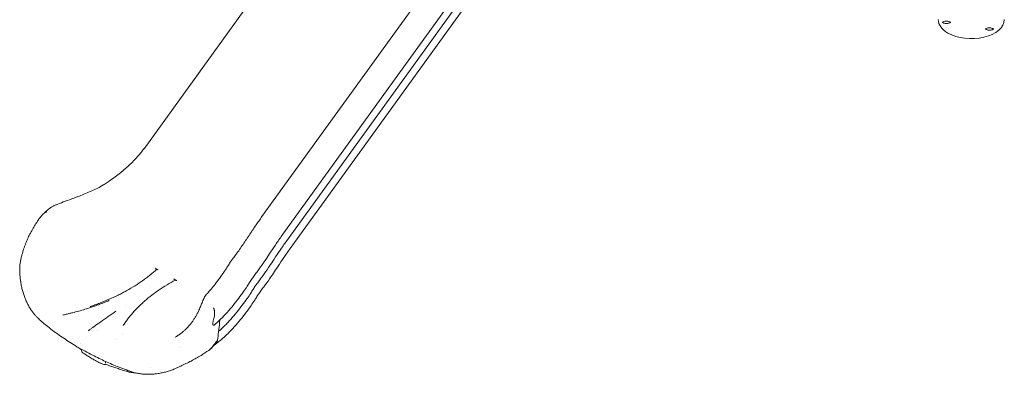
# Model space of a CAD drawing. Units: millimetres. Extents: x 49308 to 81684, y 35273 to 51593.
# Drawn here: x 49308 to 52293, y 44293 to 45369 of the extents above; entities that cross this region are included whole.
import ezdxf

# ---------------------------------------------------------------- set-up
doc = ezdxf.new("R2010")
doc.units = ezdxf.units.MM

# ---------------------------------------------------------------- blocks, each defined once
blk = doc.blocks.new('A$C58F2029E')
at = {"color": 0, "linetype": 'Continuous', "lineweight": 0, "extrusion": (-5.55112e-17, 0.816497, 0.57735)}
for p, q in [((-7438.3, 21227.1), (-9129.2, 18883.7)), ((-7081.2, 21021), (-8772.1, 18677.6)), ((-7017.9, 20967.3), (-8708.8, 18623.8)), ((-7007.1, 20946.1), (-8698, 18602.7)), ((-6995.4, 20924.4), (-8686.3, 18580.9)), ((-9095.6, 18521.3), (-9086.6, 18516.1)), ((-9039, 18488.6), (-9030.1, 18483.5)), ((-9186.1, 18408.6), (-9186.1, 18408.6)), ((-9271.4, 18331.1), (-9271.4, 18331.1)), ((-8910.4, 18295.7), (-8907.3, 18300.7)), ((-8910.4, 18295.7), (-8907.5, 18294)), ((-8907.3, 18300.7), (-8907, 18301.2)), ((-9018.6, 18280.3), (-9018.6, 18280.3)), ((-8916.6, 18287.6), (-8928.1, 18275.7)), ((-9110.2, 18218.6), (-9110.2, 18218.6))]:
    blk.add_line(p, q, dxfattribs=at)
at = {"color": 0, "linetype": 'Continuous', "lineweight": 0, "extrusion": (-7.89729e-17, 1.66533e-16, -1)}
blk.add_arc((9309, 18272.4), 10, 305.0333, 351.4807, dxfattribs=at)
at = {"color": 0, "linetype": 'Continuous', "lineweight": 0, "extrusion": (8.75605e-17, 2.22045e-16, -1)}
blk.add_arc((9250.3, 18238.5), 10, 255.4154, 295.4293, dxfattribs=at)
at = {"color": 0, "linetype": 'Continuous', "lineweight": 0, "extrusion": (0, 0, -1)}
blk.add_ellipse((-6621.7, 19275.2), major_axis=(-100, 0), ratio=0.57735, start_param=-0.785398, end_param=0, dxfattribs=at)
at = {"color": 0, "linetype": 'Continuous', "lineweight": 0}
for centre, major_axis, ratio, start_param, end_param in [((-6697, 19263.6), (-12.5, 0), 0.57735, -2.356194, -0.441712), ((-6697, 19263.6), (-12.5, 0), 0.57735, -2.699881, -2.356194), ((-6566.5, 19243.4), (-12.5, 0), 0.57735, -2.356194, -0.441712), ((-6566.5, 19243.4), (-12.5, 0), 0.57735, -2.699881, -2.356194), ((-9212, 18302.7), (-5, 0), 0.57735, -1.05537, -1.05526), ((-10468.6, 19266.4), (-1104.7, 1913.4), 0.57735, -2.395618, -2.391872), ((-8958, 18345.6), (-37.2, 64.4), 0.57735, -2.604048, -2.491125), ((-9281.1, 18254.6), (-5, -8.66), 0.57735, -0.00117, 0.001166), ((-9239.3, 18237.1), (-5.49, -8.09), 0.524877, -0.675823, -0.645425)]:
    blk.add_ellipse(centre, major_axis=major_axis, ratio=ratio, start_param=start_param, end_param=end_param, dxfattribs=at)
at = {"color": 0, "linetype": 'Continuous', "lineweight": 0, "extrusion": (6.6206e-18, -5.55112e-17, -1)}
blk.add_ellipse((-6621.7, 19275.2), major_axis=(100, 0), ratio=0.57735, start_param=0, end_param=2.356194, dxfattribs=at)
at = {"color": 0, "linetype": 'Continuous', "lineweight": 0, "extrusion": (-1.73062e-16, 1.39116e-16, -1)}
blk.add_ellipse((-8748.7, 18658.8), major_axis=(-23.4, 18.8), ratio=0.211325, start_param=-0.018179, end_param=-0.011005, dxfattribs=at)
at = {"color": 0, "linetype": 'Continuous', "lineweight": 0}
for points, knots in [([(-6684.5, 19268.5), (-6684.5, 19268.3), (-6684.5, 19268.1), (-6684.9, 19267.5), (-6685.3, 19267), (-6686.5, 19266), (-6687.2, 19265.6), (-6688.9, 19264.8), (-6689.9, 19264.4), (-6692.2, 19263.8), (-6693.5, 19263.6), (-6696.2, 19263.3), (-6697.6, 19263.3), (-6700.3, 19263.5), (-6701.6, 19263.8), (-6704, 19264.4), (-6705.1, 19264.7), (-6706.8, 19265.6), (-6707.6, 19266), (-6708.6, 19266.9), (-6709, 19267.3), (-6709.4, 19268), (-6709.5, 19268.2), (-6709.5, 19268.4), (-6709.5, 19268.4), (-6709.5, 19268.5)], [0.785398, 0.785398, 0.785398, 0.785398, 1.099557, 1.099557, 1.412558, 1.412558, 1.668014, 1.668014, 1.931117, 1.931117, 2.205338, 2.205338, 2.486185, 2.486185, 2.76728, 2.76728, 3.041985, 3.041985, 3.305196, 3.305196, 3.560681, 3.560681, 3.850013, 3.850013, 3.926991, 3.926991, 3.926991, 3.926991]), ([(-6554, 19248.3), (-6554, 19248.1), (-6554, 19248), (-6554.4, 19247.3), (-6554.8, 19246.8), (-6556, 19245.8), (-6556.7, 19245.4), (-6558.4, 19244.6), (-6559.5, 19244.2), (-6561.7, 19243.6), (-6563, 19243.4), (-6565.7, 19243.2), (-6567.1, 19243.1), (-6569.8, 19243.4), (-6571.1, 19243.6), (-6573.5, 19244.2), (-6574.6, 19244.6), (-6576.3, 19245.4), (-6577.1, 19245.9), (-6578.1, 19246.7), (-6578.5, 19247.1), (-6578.9, 19247.8), (-6579, 19248), (-6579, 19248.2), (-6579, 19248.2), (-6579, 19248.3)], [0.785398, 0.785398, 0.785398, 0.785398, 1.099557, 1.099557, 1.412558, 1.412558, 1.668014, 1.668014, 1.931117, 1.931117, 2.205338, 2.205338, 2.486185, 2.486185, 2.76728, 2.76728, 3.041985, 3.041985, 3.305196, 3.305196, 3.560681, 3.560681, 3.850013, 3.850013, 3.926991, 3.926991, 3.926991, 3.926991]), ([(-9339, 18735), (-9336.1, 18736), (-9333.1, 18737.1), (-9323.9, 18740.6), (-9317.6, 18743.1), (-9305.1, 18748.3), (-9298.8, 18750.9), (-9286.4, 18756.4), (-9280.1, 18759.2), (-9268.5, 18764.8), (-9263.1, 18767.6), (-9254.4, 18772.6), (-9251, 18774.7), (-9243.4, 18779.6), (-9239.2, 18782.4), (-9230.2, 18788.7), (-9225.3, 18792.1), (-9215.3, 18799.5), (-9210.1, 18803.5), (-9199.8, 18811.6), (-9194.7, 18815.8), (-9184.6, 18824.4), (-9179.6, 18828.7), (-9170, 18837.5), (-9165.4, 18842), (-9156.7, 18850.8), (-9152.7, 18855.1), (-9145.3, 18863.5), (-9141.8, 18867.6), (-9135.4, 18875.7), (-9132.3, 18879.7), (-9129.2, 18883.8)], [0, 0, 0, 0, 10.000399, 10.000399, 31.173972, 31.173972, 52.398483, 52.398483, 73.502779, 73.502779, 92.331034, 92.331034, 104.919127, 104.919127, 120.535784, 120.535784, 139.072933, 139.072933, 159.020466, 159.020466, 179.400797, 179.400797, 199.550582, 199.550582, 219.114113, 219.114113, 237.055279, 237.055279, 253.301305, 253.301305, 268.640689, 268.640689, 268.640689, 268.640689]), ([(-9399, 18712.1), (-9396.2, 18713.2), (-9393.4, 18714.3), (-9383.3, 18718.4), (-9376, 18721.2), (-9359.8, 18727.3), (-9350.9, 18730.6), (-9341, 18734.2), (-9340, 18734.6), (-9339, 18735)], [0.275783, 0.275783, 0.275783, 0.275783, 10.000222, 10.000222, 34.871124, 34.871124, 64.871075, 64.871075, 68.203788, 68.203788, 68.203788, 68.203788]), ([(-9443.5, 18675.8), (-9442.1, 18677.8), (-9440.6, 18679.7), (-9439.1, 18681.4), (-9438.8, 18681.9), (-9438.4, 18682.3), (-9438, 18682.7), (-9437.6, 18683.1), (-9437.2, 18683.5), (-9436.8, 18684), (-9436.1, 18684.8), (-9435.3, 18685.5), (-9434.5, 18686.3), (-9433.7, 18687), (-9432.8, 18687.6), (-9432, 18688.3), (-9431.6, 18688.6), (-9431.2, 18688.9), (-9430.7, 18689.2), (-9430.3, 18689.5), (-9429.8, 18689.7), (-9429.4, 18690), (-9428.9, 18690.2), (-9428.5, 18690.4), (-9428, 18690.7), (-9427.5, 18690.9), (-9427.1, 18691.1), (-9426.6, 18691.2), (-9426.1, 18691.4), (-9425.6, 18691.6), (-9425.1, 18691.7), (-9424.9, 18691.8), (-9424.6, 18691.9), (-9424.4, 18691.9), (-9424.3, 18692), (-9424.1, 18692), (-9424, 18692), (-9423.9, 18692), (-9423.9, 18692.1), (-9423.8, 18692.1), (-9423.8, 18692.1), (-9423.8, 18692.1), (-9423.7, 18692.1), (-9423.7, 18692.1), (-9423.7, 18692.1), (-9423.6, 18692.1)], [0.00009755, 0.00009755, 0.00009755, 0.00009755, 0.00750013, 0.00750013, 0.00750013, 0.00935077, 0.00935077, 0.00935077, 0.01120142, 0.01120142, 0.01120142, 0.01490271, 0.01490271, 0.01490271, 0.018604, 0.018604, 0.018604, 0.02045464, 0.02045464, 0.02045464, 0.02230528, 0.02230528, 0.02230528, 0.02415593, 0.02415593, 0.02415593, 0.02600657, 0.02600657, 0.02600657, 0.02785722, 0.02785722, 0.02785722, 0.02878254, 0.02878254, 0.02878254, 0.0292452, 0.0292452, 0.0292452, 0.02947653, 0.02947653, 0.02947653, 0.0295922, 0.0295922, 0.0295922, 0.02970786, 0.02970786, 0.02970786, 0.02970786]), ([(-9435.2, 18685.6), (-9432.8, 18687.9), (-9430.3, 18690.1), (-9425.9, 18694), (-9423.9, 18695.7), (-9417.8, 18700.8), (-9413.5, 18704.2), (-9406.4, 18708.5), (-9403.9, 18709.9), (-9400.6, 18711.4), (-9399.9, 18711.7), (-9399.2, 18712)], [0, 0, 0, 0, 10.001342, 10.001342, 17.696109, 17.696109, 34.045372, 34.045372, 42.759079, 42.759079, 45.047146, 45.047146, 45.047146, 45.047146]), ([(-9501.9, 18552), (-9501.1, 18555.2), (-9500.2, 18558.4), (-9497.8, 18567.4), (-9496.1, 18573.1), (-9492.5, 18584.2), (-9490.6, 18589.5), (-9486.6, 18599.7), (-9484.6, 18604.6), (-9480.3, 18614.3), (-9478, 18619.1), (-9473.1, 18628.7), (-9470.6, 18633.6), (-9465.1, 18643.3), (-9462.2, 18648.1), (-9456.2, 18657.7), (-9453.1, 18662.5), (-9447.8, 18670.1), (-9445.7, 18673), (-9443.6, 18675.8)], [0, 0, 0, 0, 10.000736, 10.000736, 27.986565, 27.986565, 44.941387, 44.941387, 60.892611, 60.892611, 76.777543, 76.777543, 93.270025, 93.270025, 110.193502, 110.193502, 127.264665, 127.264665, 137.979755, 137.979755, 137.979755, 137.979755]), ([(-8905.5, 18483.7), (-8904, 18485.7), (-8902.5, 18487.6), (-8898, 18493.8), (-8894.9, 18498), (-8888.8, 18506.8), (-8885.7, 18511.3), (-8879.7, 18520.5), (-8876.7, 18525.3), (-8871.2, 18534.1), (-8868.6, 18538.2), (-8863.8, 18545), (-8861.7, 18547.8), (-8856.7, 18554.7), (-8853.6, 18558.9), (-8846.9, 18567.9), (-8843.4, 18572.9), (-8836.2, 18582.9), (-8832.7, 18588.1), (-8825.7, 18598.3), (-8822.2, 18603.4), (-8815.4, 18613.6), (-8812, 18618.8), (-8805.4, 18628.8), (-8802.2, 18633.8), (-8795.9, 18643.2), (-8792.8, 18647.8), (-8786.8, 18656.5), (-8783.8, 18660.8), (-8777.9, 18669.2), (-8775, 18673.3), (-8772.2, 18677.5)], [0, 0, 0, 0, 10.000401, 10.000401, 31.140058, 31.140058, 52.316822, 52.316822, 73.734365, 73.734365, 91.161776, 91.161776, 103.177915, 103.177915, 120.923918, 120.923918, 141.551923, 141.551923, 162.221434, 162.221434, 182.316752, 182.316752, 201.951563, 201.951563, 220.561288, 220.561288, 237.516171, 237.516171, 253.329226, 253.329226, 268.816188, 268.816188, 268.816188, 268.816188]), ([(-8708.8, 18623.8), (-8711.9, 18619.2), (-8715.2, 18614.7), (-8721.5, 18605.6), (-8724.6, 18601.2), (-8733.9, 18587.7), (-8739.7, 18578.7), (-8746.9, 18567.8), (-8752.7, 18559), (-8758.5, 18550.3), (-8768.7, 18535.3), (-8774.6, 18526.9), (-8783.2, 18514.8), (-8786.1, 18510.8), (-8789, 18506.9), (-8792, 18502.8), (-8794.9, 18498.9), (-8800.6, 18491.2), (-8803.3, 18487.4), (-8808.4, 18479.7), (-8810.7, 18475.9), (-8814.2, 18470.4), (-8818.9, 18462.9), (-8823.7, 18455.7), (-8832.3, 18443.3), (-8837.2, 18436.5), (-8842.2, 18430)], [0, 0, 0, 0, 0.0625, 0.0625, 0.125, 0.125, 0.25, 0.25, 0.28, 0.375, 0.375, 0.5, 0.5, 0.56, 0.5625, 0.5625, 0.625, 0.625, 0.6875, 0.6875, 0.75, 0.75, 0.78, 0.875, 0.875, 1, 1, 1, 1]), ([(-8698, 18602.7), (-8701.1, 18598.1), (-8704.4, 18593.5), (-8710.7, 18584.5), (-8713.9, 18580), (-8723.1, 18566.5), (-8729, 18557.6), (-8736.2, 18546.6), (-8742, 18537.8), (-8747.7, 18529.2), (-8757.9, 18514.1), (-8763.8, 18505.7), (-8772.4, 18493.7), (-8775.3, 18489.7), (-8778.2, 18485.7), (-8781.3, 18481.6), (-8784.1, 18477.7), (-8789.8, 18470), (-8792.5, 18466.2), (-8797.6, 18458.6), (-8799.9, 18454.8), (-8803.4, 18449.2), (-8808.1, 18441.7), (-8812.9, 18434.5), (-8821.5, 18422.2), (-8826.4, 18415.4), (-8831.4, 18408.8)], [0, 0, 0, 0, 0.0625, 0.0625, 0.125, 0.125, 0.25, 0.25, 0.28, 0.375, 0.375, 0.5, 0.5, 0.56, 0.5625, 0.5625, 0.625, 0.625, 0.6875, 0.6875, 0.75, 0.75, 0.78, 0.875, 0.875, 1, 1, 1, 1]), ([(-8686.3, 18580.9), (-8689.4, 18576.3), (-8692.6, 18571.8), (-8699, 18562.8), (-8702.1, 18558.3), (-8711.3, 18544.8), (-8717.2, 18535.9), (-8724.4, 18524.9), (-8730.2, 18516.1), (-8736, 18507.4), (-8746.2, 18492.4), (-8752, 18484), (-8760.7, 18472), (-8763.6, 18467.9), (-8766.5, 18464), (-8769.5, 18459.9), (-8772.4, 18456), (-8778, 18448.3), (-8780.8, 18444.5), (-8785.8, 18436.8), (-8788.2, 18433), (-8791.6, 18427.5), (-8796.4, 18420), (-8801.2, 18412.8), (-8809.7, 18400.4), (-8814.7, 18393.6), (-8819.7, 18387.1)], [0.6825975, 0.6825975, 0.6825975, 0.6825975, 0.6993845, 0.6993845, 0.7161715, 0.7161715, 0.7497455, 0.7497455, 0.7578033, 0.7833195, 0.7833195, 0.8168936, 0.8168936, 0.8330091, 0.8336806, 0.8336806, 0.8504676, 0.8504676, 0.8672546, 0.8672546, 0.8840416, 0.8840416, 0.8920994, 0.9176156, 0.9176156, 0.9511896, 0.9511896, 0.9511896, 0.9511896]), ([(-9506.1, 18512.2), (-9506.2, 18515.4), (-9506.2, 18518.6), (-9506, 18525.1), (-9505.7, 18528.3), (-9505.1, 18534.8), (-9504.6, 18538.1), (-9503.5, 18544.5), (-9502.9, 18547.7), (-9502, 18551.3), (-9501.9, 18551.6), (-9501.9, 18552)], [0, 0, 0, 0, 10.002201, 10.002201, 20.006175, 20.006175, 29.934627, 29.934627, 39.769738, 39.769738, 40.905479, 40.905479, 40.905479, 40.905479]), ([(-9453.3, 18371.7), (-9455.3, 18373.6), (-9457.1, 18375.5), (-9461.1, 18380), (-9463.2, 18382.5), (-9467.4, 18387.9), (-9469.4, 18390.7), (-9473.3, 18396.6), (-9475.2, 18399.7), (-9479, 18406.2), (-9480.8, 18409.6), (-9484.3, 18416.5), (-9485.9, 18420.1), (-9489.1, 18427.6), (-9490.6, 18431.4), (-9493.4, 18439.2), (-9494.7, 18443.2), (-9497.1, 18451.4), (-9498.3, 18455.5), (-9500.3, 18463.9), (-9501.2, 18468.2), (-9502.8, 18476.9), (-9503.5, 18481.3), (-9504.6, 18490.1), (-9505.1, 18494.6), (-9505.8, 18503.4), (-9506, 18507.8), (-9506.1, 18512.2)], [0, 0, 0, 0, 10.003897, 10.003897, 22.059369, 22.059369, 34.634042, 34.634042, 47.699073, 47.699073, 61.194998, 61.194998, 74.989006, 74.989006, 89.025403, 89.025403, 103.217647, 103.217647, 117.512522, 117.512522, 131.858703, 131.858703, 146.231065, 146.231065, 160.63775, 160.63775, 174.51482, 174.51482, 174.51482, 174.51482]), ([(-9091, 18517.6), (-9097.5, 18511.7), (-9104.2, 18505.9), (-9111.3, 18500.3), (-9114.8, 18497.4), (-9118.4, 18494.6), (-9122, 18491.9), (-9125.7, 18489.1), (-9129.4, 18486.4), (-9133.2, 18483.7), (-9140.8, 18478.3), (-9148.6, 18473), (-9156.6, 18467.9), (-9164.7, 18462.8), (-9172.9, 18457.9), (-9181.4, 18453.1), (-9185.7, 18450.7), (-9190, 18448.4), (-9194.4, 18446.1), (-9198.7, 18443.7), (-9203.2, 18441.5), (-9207.6, 18439.3), (-9216.5, 18434.8), (-9225.6, 18430.6), (-9234.9, 18426.5), (-9244.2, 18422.4), (-9253.7, 18418.5), (-9263.3, 18414.8), (-9268.2, 18413), (-9273, 18411.1), (-9278, 18409.4), (-9280.4, 18408.5), (-9282.9, 18407.6), (-9285.4, 18406.8), (-9286.6, 18406.4), (-9287.8, 18405.9), (-9289.1, 18405.5), (-9289.7, 18405.3), (-9290.3, 18405.1), (-9290.9, 18404.9), (-9291.3, 18404.8), (-9291.6, 18404.7), (-9291.9, 18404.6), (-9292.2, 18404.5), (-9292.5, 18404.4), (-9292.8, 18404.3)], [0.0312772, 0.0312772, 0.0312772, 0.0312772, 0.0639764, 0.0639764, 0.0639764, 0.080326, 0.080326, 0.080326, 0.0966756, 0.0966756, 0.0966756, 0.1293748, 0.1293748, 0.1293748, 0.162074, 0.162074, 0.162074, 0.1784236, 0.1784236, 0.1784236, 0.1947731, 0.1947731, 0.1947731, 0.2274723, 0.2274723, 0.2274723, 0.2601715, 0.2601715, 0.2601715, 0.2765211, 0.2765211, 0.2765211, 0.2846959, 0.2846959, 0.2846959, 0.2887833, 0.2887833, 0.2887833, 0.290827, 0.290827, 0.290827, 0.2918488, 0.2918488, 0.2918488, 0.2928707, 0.2928707, 0.2928707, 0.2928707]), ([(-9093.9, 18520), (-9094.2, 18520.3), (-9094.5, 18520.5), (-9095, 18520.9), (-9095.3, 18521.1), (-9095.6, 18521.3)], [0, 0, 0, 0, 0.001163847, 0.001163847, 0.002327694, 0.002327694, 0.002327694, 0.002327694]), ([(-9091, 18517.6), (-9091.6, 18518), (-9092.3, 18518.5), (-9092.9, 18519), (-9093.2, 18519.3), (-9093.6, 18519.7), (-9093.9, 18520)], [0.005043132, 0.005043132, 0.005043132, 0.005043132, 0.007661508, 0.007661508, 0.007661508, 0.009175317, 0.009175317, 0.009175317, 0.009175317]), ([(-9088.2, 18516.7), (-9088.8, 18516.8), (-9089.4, 18516.9), (-9089.9, 18517.2), (-9090.3, 18517.3), (-9090.7, 18517.5), (-9091, 18517.6)], [0.001081622, 0.001081622, 0.001081622, 0.001081622, 0.003662806, 0.003662806, 0.003662806, 0.005180745, 0.005180745, 0.005180745, 0.005180745]), ([(-9086.6, 18516.1), (-9087.1, 18516.4), (-9087.5, 18516.5), (-9087.9, 18516.6), (-9088, 18516.7), (-9088.1, 18516.7), (-9088.2, 18516.7)], [0, 0, 0, 0, 0.001793645, 0.001793645, 0.001793645, 0.002368417, 0.002368417, 0.002368417, 0.002368417]), ([(-9034.5, 18485), (-9043.1, 18480.3), (-9051.6, 18475.5), (-9059.7, 18470.5), (-9067.9, 18465.6), (-9075.8, 18460.5), (-9083.5, 18455.2), (-9091.2, 18450), (-9098.6, 18444.6), (-9105.8, 18439), (-9113, 18433.5), (-9119.9, 18427.8), (-9126.6, 18422), (-9130, 18419.1), (-9133.3, 18416.1), (-9136.5, 18413.1), (-9138.1, 18411.6), (-9139.7, 18410.1), (-9141.2, 18408.6), (-9142.8, 18407.1), (-9144.4, 18405.6), (-9145.9, 18404.1), (-9152.1, 18398), (-9157.9, 18391.8), (-9163.4, 18385.5), (-9169, 18379.2), (-9174.2, 18372.8), (-9179.1, 18366.3), (-9181.6, 18363.1), (-9184, 18359.8), (-9186.3, 18356.5), (-9187.4, 18354.9), (-9188.6, 18353.2), (-9189.7, 18351.6), (-9190.2, 18350.7), (-9190.8, 18349.9), (-9191.3, 18349.1), (-9191.6, 18348.7), (-9191.9, 18348.3), (-9192.1, 18347.8), (-9192.3, 18347.6), (-9192.4, 18347.4), (-9192.5, 18347.2), (-9192.6, 18347.1), (-9192.7, 18347), (-9192.7, 18346.9), (-9192.8, 18346.8), (-9192.8, 18346.8), (-9192.8, 18346.7), (-9192.9, 18346.7), (-9192.9, 18346.7), (-9192.9, 18346.7), (-9192.9, 18346.7), (-9192.9, 18346.6), (-9192.9, 18346.6), (-9192.9, 18346.6), (-9192.9, 18346.6), (-9192.9, 18346.6), (-9192.9, 18346.6), (-9192.9, 18346.6), (-9192.9, 18346.6)], [0.0312531, 0.0312531, 0.0312531, 0.0312531, 0.0640945, 0.0640945, 0.0640945, 0.0969359, 0.0969359, 0.0969359, 0.1297773, 0.1297773, 0.1297773, 0.1626187, 0.1626187, 0.1626187, 0.1790394, 0.1790394, 0.1790394, 0.1872497, 0.1872497, 0.1872497, 0.19546, 0.19546, 0.19546, 0.2283014, 0.2283014, 0.2283014, 0.2611428, 0.2611428, 0.2611428, 0.2775635, 0.2775635, 0.2775635, 0.2857738, 0.2857738, 0.2857738, 0.289879, 0.289879, 0.289879, 0.2919316, 0.2919316, 0.2919316, 0.2929579, 0.2929579, 0.2929579, 0.293471, 0.293471, 0.293471, 0.2937276, 0.2937276, 0.2937276, 0.2938559, 0.2938559, 0.2938559, 0.29392, 0.29392, 0.29392, 0.2939521, 0.2939521, 0.2939521, 0.2939842, 0.2939842, 0.2939842, 0.2939842]), ([(-9037.3, 18487.3), (-9037.6, 18487.6), (-9037.9, 18487.8), (-9038.4, 18488.3), (-9038.7, 18488.5), (-9039, 18488.6)], [0.000000005, 0.000000005, 0.000000005, 0.000000005, 0.00118422, 0.00118422, 0.002368441, 0.002368441, 0.002368441, 0.002368441]), ([(-9034.5, 18485), (-9035.1, 18485.4), (-9035.7, 18485.8), (-9036.3, 18486.4), (-9036.6, 18486.7), (-9037, 18487), (-9037.3, 18487.3)], [0.005064438, 0.005064438, 0.005064438, 0.005064438, 0.007658842, 0.007658842, 0.007658842, 0.009162569, 0.009162569, 0.009162569, 0.009162569]), ([(-9031.7, 18484.1), (-9032.2, 18484.1), (-9032.8, 18484.3), (-9033.4, 18484.5), (-9033.7, 18484.6), (-9034.1, 18484.8), (-9034.5, 18485)], [0.001065943, 0.001065943, 0.001065943, 0.001065943, 0.003664845, 0.003664845, 0.003664845, 0.005199453, 0.005199453, 0.005199453, 0.005199453]), ([(-9030.1, 18483.5), (-9030.4, 18483.6), (-9030.6, 18483.8), (-9031.2, 18484), (-9031.4, 18484), (-9031.7, 18484.1)], [0, 0, 0, 0, 0.001163842, 0.001163842, 0.002327684, 0.002327684, 0.002327684, 0.002327684]), ([(-8942, 18439), (-8940.3, 18440.9), (-8938.7, 18442.8), (-8933.3, 18448.9), (-8929.7, 18453.3), (-8922, 18462.6), (-8917.9, 18467.7), (-8911.1, 18476.4), (-8908.3, 18480.1), (-8905.5, 18483.7)], [0, 0, 0, 0, 10.000315, 10.000315, 32.854322, 32.854322, 59.241884, 59.241884, 78.118915, 78.118915, 78.118915, 78.118915]), ([(-9355.8, 18383.5), (-9352.6, 18384.2), (-9349.4, 18385), (-9339.9, 18387.3), (-9333.6, 18389), (-9321, 18392.5), (-9314.7, 18394.3), (-9302.3, 18398), (-9296.2, 18400), (-9284, 18404), (-9278, 18406.2), (-9266.1, 18410.5), (-9260.2, 18412.8), (-9248.5, 18417.4), (-9242.7, 18419.8), (-9236.4, 18422.5), (-9235.7, 18422.8), (-9235.1, 18423.1)], [0, 0, 0, 0, 10.000489, 10.000489, 30.11736, 30.11736, 50.22937, 50.22937, 70.343274, 70.343274, 90.442082, 90.442082, 110.54988, 110.54988, 130.64035, 130.64035, 132.939645, 132.939645, 132.939645, 132.939645]), ([(-9035.2, 18311.2), (-9032.6, 18312.7), (-9030.1, 18314.2), (-9024.7, 18317.8), (-9021.9, 18319.8), (-9016.3, 18323.9), (-9013.7, 18326.1), (-9008.5, 18330.5), (-9006.1, 18332.7), (-9001.3, 18337.3), (-8998.9, 18339.8), (-8994.2, 18344.8), (-8991.9, 18347.4), (-8987.4, 18352.7), (-8985.2, 18355.5), (-8981.3, 18360.8), (-8979.6, 18363.3), (-8976.2, 18368.6), (-8974.4, 18371.4), (-8971.1, 18377.2), (-8969.5, 18380.1), (-8966.3, 18386.2), (-8964.8, 18389.3), (-8963.3, 18392.8), (-8963.2, 18393), (-8962.9, 18393.6), (-8962.8, 18393.9), (-8962.6, 18394.3), (-8962.5, 18394.5), (-8962.3, 18395), (-8962.2, 18395.2), (-8961.8, 18396.2), (-8961.5, 18396.9), (-8960.3, 18399.8), (-8959.4, 18401.9), (-8956.8, 18408.1), (-8955.1, 18412.1), (-8951.6, 18420.4), (-8949.7, 18424.8), (-8947.7, 18429.7), (-8947.4, 18430.4), (-8947, 18431.2), (-8946.9, 18431.5), (-8946.8, 18431.8), (-8946.8, 18431.8), (-8946.7, 18431.9), (-8946.7, 18431.9), (-8946.7, 18431.9), (-8946.7, 18431.9), (-8946.7, 18431.9), (-8946.7, 18431.9), (-8946.7, 18431.9), (-8946.7, 18431.9), (-8946.7, 18431.9), (-8946.7, 18431.9), (-8946.7, 18432), (-8946.7, 18432), (-8946.7, 18432), (-8946.7, 18432), (-8946.7, 18432), (-8946.7, 18432.1), (-8946.7, 18432.1), (-8946.7, 18432.1), (-8946.6, 18432.1), (-8946.6, 18432.1), (-8946.6, 18432.1), (-8946.6, 18432.2), (-8946.5, 18432.4), (-8946.4, 18432.5), (-8946.1, 18433.1), (-8945.9, 18433.6), (-8944.9, 18435.3), (-8944.1, 18436.6), (-8942.8, 18438.2), (-8942.4, 18438.6), (-8942, 18439)], [0, 0, 0, 0, 10.004452, 10.004452, 21.491689, 21.491689, 32.584266, 32.584266, 43.033272, 43.033272, 53.542682, 53.542682, 64.152172, 64.152172, 74.960781, 74.960781, 84.032613, 84.032613, 93.940595, 93.940595, 104.062799, 104.062799, 114.461441, 114.461441, 115.364973, 115.364973, 116.277197, 116.277197, 116.961234, 116.961234, 117.740421, 117.740421, 120.078029, 120.078029, 127.091711, 127.091711, 140.158506, 140.158506, 154.572445, 154.572445, 156.599402, 156.599402, 157.432706, 157.432706, 157.58895, 157.58895, 157.65145, 157.65145, 157.667075, 157.667075, 157.670981, 157.670981, 157.672935, 157.672935, 157.673423, 157.673423, 157.799137, 157.799137, 157.862226, 157.862226, 157.89358, 157.89358, 157.901394, 157.901394, 157.932727, 157.932727, 158.059835, 158.059835, 158.560164, 158.560164, 160.060666, 160.060666, 164.574275, 164.574275, 166.274436, 166.274436, 166.274436, 166.274436]), ([(-8942, 18439), (-8942, 18439), (-8942, 18439), (-8942, 18439), (-8942, 18439), (-8942, 18439), (-8942, 18439)], [0.27327072315, 0.27327072315, 0.27327072315, 0.27327072315, 0.27332243105, 0.27332243105, 0.27332243105, 0.27336171035, 0.27336171035, 0.27336171035, 0.27336171035]), ([(-8842.2, 18430), (-8847.8, 18422.7), (-8853.5, 18415.5), (-8865.1, 18401), (-8871, 18393.9), (-8883.6, 18379.9), (-8890.2, 18373), (-8897.3, 18366.2), (-8898.1, 18365.3), (-8898.9, 18364.6), (-8899.7, 18363.8)], [0, 0, 0, 0, 0.0625, 0.0625, 0.125, 0.125, 0.1866667, 0.1875, 0.1875, 0.1943906, 0.1943906, 0.1943906, 0.1943906]), ([(-9288.2, 18338.5), (-9285.9, 18340.1), (-9283.6, 18341.8), (-9274.4, 18348.3), (-9267.6, 18353.1), (-9245.3, 18369), (-9230, 18379.9), (-9214.6, 18390.8)], [0, 0, 0, 0, 10, 10, 40, 40, 107.219826, 107.219826, 107.219826, 107.219826]), ([(-8917, 18371.9), (-8916.4, 18374.3), (-8915.9, 18376.7), (-8915.6, 18379.2), (-8915.6, 18379.8), (-8915.5, 18380.4), (-8915.5, 18381), (-8915.4, 18381.6), (-8915.4, 18382.3), (-8915.4, 18382.9), (-8915.3, 18384.1), (-8915.3, 18385.3), (-8915.4, 18386.6), (-8915.5, 18387.8), (-8915.6, 18389), (-8915.7, 18390.2), (-8915.8, 18390.8), (-8915.9, 18391.4), (-8916, 18392), (-8916.1, 18392.6), (-8916.2, 18393.2), (-8916.4, 18393.8), (-8916.5, 18394.3), (-8916.7, 18394.9), (-8916.8, 18395.5), (-8917, 18396.1), (-8917.2, 18396.7), (-8917.3, 18397.2), (-8917.5, 18397.8), (-8917.7, 18398.4), (-8917.9, 18398.9), (-8918, 18399.2), (-8918.1, 18399.4), (-8918.2, 18399.7), (-8918.3, 18399.9), (-8918.4, 18400), (-8918.4, 18400.1), (-8918.4, 18400.2), (-8918.5, 18400.3), (-8918.5, 18400.3), (-8918.5, 18400.4), (-8918.5, 18400.4), (-8918.5, 18400.4), (-8918.5, 18400.5), (-8918.5, 18400.5), (-8918.6, 18400.5)], [0.00009755, 0.00009755, 0.00009755, 0.00009755, 0.00750013, 0.00750013, 0.00750013, 0.00935077, 0.00935077, 0.00935077, 0.01120142, 0.01120142, 0.01120142, 0.01490271, 0.01490271, 0.01490271, 0.018604, 0.018604, 0.018604, 0.02045464, 0.02045464, 0.02045464, 0.02230528, 0.02230528, 0.02230528, 0.02415593, 0.02415593, 0.02415593, 0.02600657, 0.02600657, 0.02600657, 0.02785722, 0.02785722, 0.02785722, 0.02878254, 0.02878254, 0.02878254, 0.0292452, 0.0292452, 0.0292452, 0.02947653, 0.02947653, 0.02947653, 0.0295922, 0.0295922, 0.0295922, 0.02970786, 0.02970786, 0.02970786, 0.02970786]), ([(-8907.5, 18294), (-8896, 18303.5), (-8885.1, 18313.2), (-8874.7, 18323.3), (-8871, 18326.9), (-8864.1, 18333.8), (-8857.7, 18340.7), (-8848.5, 18351), (-8842.5, 18358.2), (-8830.9, 18372.6), (-8825.3, 18379.8), (-8819.7, 18387.1)], [0.6028527, 0.6028527, 0.6028527, 0.6028527, 0.6575028, 0.6575028, 0.6580032, 0.6776135, 0.6950299, 0.6950299, 0.7325569, 0.7325569, 0.7700839, 0.7700839, 0.7700839, 0.7700839]), ([(-8831.4, 18408.8), (-8837, 18401.6), (-8842.7, 18394.3), (-8854.3, 18379.9), (-8860.3, 18372.7), (-8869.5, 18362.4), (-8875.9, 18355.5), (-8882.7, 18348.6), (-8886.5, 18345), (-8891.9, 18339.7), (-8897.5, 18334.6), (-8903.2, 18329.5)], [0, 0, 0, 0, 0.0374548, 0.0374548, 0.0749096, 0.0749096, 0.0922924, 0.111865, 0.1123644, 0.1123644, 0.1408782, 0.1408782, 0.1408782, 0.1408782]), ([(-9453.2, 18371.6), (-9453.2, 18371.6), (-9453.2, 18371.6), (-9453.2, 18371.6), (-9453.3, 18371.6), (-9453.3, 18371.7), (-9453.3, 18371.7)], [0.0221451055, 0.0221451055, 0.0221451055, 0.0221451055, 0.0221598688, 0.0221598688, 0.0221598688, 0.0223829602, 0.0223829602, 0.0223829602, 0.0223829602]), ([(-9326, 18278.6), (-9328.3, 18280), (-9330.5, 18281.4), (-9339.6, 18287.1), (-9346.4, 18291.4), (-9366.2, 18304.1), (-9379.2, 18312.6), (-9399.1, 18326.6), (-9406.3, 18332), (-9418.7, 18341.6), (-9423.9, 18345.8), (-9433.8, 18354.1), (-9438.6, 18358.2), (-9446.6, 18365.4), (-9449.9, 18368.5), (-9453.2, 18371.6)], [0, 0, 0, 0, 10.000002, 10.000002, 40.000105, 40.000105, 98.02325, 98.02325, 132.334148, 132.334148, 158.330822, 158.330822, 183.106561, 183.106561, 201.206954, 201.206954, 201.206954, 201.206954]), ([(-9375.7, 18378.6), (-9374, 18379), (-9372.3, 18379.4), (-9368.8, 18380.2), (-9367, 18380.7), (-9363.2, 18381.7), (-9361.2, 18382.2), (-9358.1, 18382.9), (-9357, 18383.2), (-9355.8, 18383.5)], [0, 0, 0, 0, 5.291459, 5.291459, 10.912611, 10.912611, 17.010305, 17.010305, 20.611766, 20.611766, 20.611766, 20.611766]), ([(-8915.4, 18349.5), (-8915.8, 18349.1), (-8916.2, 18348.8), (-8916.6, 18348.5), (-8916.8, 18348.4), (-8917, 18348.2), (-8917.2, 18348.1), (-8917.4, 18348), (-8917.7, 18347.9), (-8917.9, 18347.9), (-8918.1, 18347.8), (-8918.3, 18347.8), (-8918.5, 18347.8), (-8918.7, 18347.8), (-8918.9, 18347.8), (-8919.1, 18347.9), (-8919.3, 18348), (-8919.4, 18348.1), (-8919.6, 18348.3), (-8919.7, 18348.4), (-8919.7, 18348.5), (-8919.8, 18348.6), (-8919.9, 18348.7), (-8919.9, 18348.8), (-8920, 18348.9), (-8920.1, 18349.1), (-8920.2, 18349.4), (-8920.3, 18349.6), (-8920.3, 18349.9), (-8920.4, 18350.2), (-8920.4, 18350.5), (-8920.5, 18350.8), (-8920.5, 18351.1), (-8920.5, 18351.4), (-8920.5, 18351.7), (-8920.5, 18352), (-8920.5, 18352.3), (-8920.5, 18353), (-8920.5, 18353.6), (-8920.5, 18354.2), (-8920.4, 18354.9), (-8920.4, 18355.5), (-8920.3, 18356.2), (-8920.1, 18357.5), (-8919.9, 18358.8), (-8919.7, 18360.1), (-8919.5, 18361.4), (-8919.2, 18362.7), (-8918.9, 18364), (-8918.4, 18366.6), (-8917.7, 18369.2), (-8917, 18371.9)], [0, 0, 0, 0, 0.00202603, 0.00202603, 0.00202603, 0.00303905, 0.00303905, 0.00303905, 0.00405206, 0.00405206, 0.00405206, 0.00506508, 0.00506508, 0.00506508, 0.0060781, 0.0060781, 0.0060781, 0.00709111, 0.00709111, 0.00709111, 0.00759762, 0.00759762, 0.00759762, 0.00810413, 0.00810413, 0.00810413, 0.00911715, 0.00911715, 0.00911715, 0.01013016, 0.01013016, 0.01013016, 0.01114318, 0.01114318, 0.01114318, 0.01215619, 0.01215619, 0.01215619, 0.01418223, 0.01418223, 0.01418223, 0.01620826, 0.01620826, 0.01620826, 0.02026032, 0.02026032, 0.02026032, 0.02431239, 0.02431239, 0.02431239, 0.03241652, 0.03241652, 0.03241652, 0.03241652]), ([(-8899.7, 18363.8), (-8902.5, 18361.2), (-8905.3, 18358.5), (-8910.5, 18353.8), (-8912.9, 18351.6), (-8915.4, 18349.5)], [0.19439063, 0.19439063, 0.19439063, 0.19439063, 0.21875, 0.21875, 0.2389206, 0.2389206, 0.2389206, 0.2389206]), ([(-8905.8, 18307.3), (-8904.7, 18316.6), (-8903.6, 18326), (-8901.5, 18344.8), (-8900.6, 18354.3), (-8899.7, 18363.8)], [0.00310347, 0.00310347, 0.00310347, 0.00310347, 0.04011404, 0.04011404, 0.07712462, 0.07712462, 0.07712462, 0.07712462]), ([(-9299, 18330.6), (-9297.7, 18331.5), (-9296.4, 18332.4), (-9293.8, 18334.4), (-9292.5, 18335.4), (-9290.1, 18337.1), (-9289.1, 18337.8), (-9288.2, 18338.5)], [0, 0, 0, 0, 4.931764, 4.931764, 10.299502, 10.299502, 14.537009, 14.537009, 14.537009, 14.537009]), ([(-8930.3, 18273.7), (-8929.9, 18274), (-8929.3, 18274.5), (-8928.7, 18275.1), (-8928.4, 18275.4), (-8928, 18275.7), (-8927.7, 18276.1), (-8927.5, 18276.3), (-8927.3, 18276.5), (-8927.1, 18276.8), (-8926.9, 18277), (-8926.7, 18277.2), (-8926.5, 18277.4), (-8925.7, 18278.4), (-8924.8, 18279.4), (-8923.8, 18280.6), (-8923.5, 18280.9), (-8923.3, 18281.2), (-8923, 18281.5), (-8922.8, 18281.9), (-8922.5, 18282.2), (-8922.3, 18282.5), (-8921.8, 18283.1), (-8921.3, 18283.8), (-8920.7, 18284.5), (-8920.2, 18285.1), (-8919.7, 18285.8), (-8919.1, 18286.5), (-8918.9, 18286.9), (-8918.6, 18287.2), (-8918.3, 18287.6), (-8918, 18288), (-8917.8, 18288.3), (-8917.5, 18288.7), (-8916.9, 18289.4), (-8916.3, 18290.1), (-8915.8, 18290.8), (-8915.2, 18291.5), (-8914.6, 18292.2), (-8914, 18292.9), (-8913.4, 18293.7), (-8912.8, 18294.4), (-8912.2, 18295.1), (-8911.7, 18295.8), (-8911.1, 18296.5), (-8910.5, 18297.2), (-8909.3, 18298.5), (-8908.1, 18299.9), (-8907, 18301.2)], [0.0001141, 0.0001141, 0.0001141, 0.0001141, 0.00555798, 0.00555798, 0.00555798, 0.00833697, 0.00833697, 0.00833697, 0.00972647, 0.00972647, 0.00972647, 0.01111596, 0.01111596, 0.01111596, 0.01667394, 0.01667394, 0.01667394, 0.01806344, 0.01806344, 0.01806344, 0.01945293, 0.01945293, 0.01945293, 0.02223192, 0.02223192, 0.02223192, 0.02501091, 0.02501091, 0.02501091, 0.02640041, 0.02640041, 0.02640041, 0.0277899, 0.0277899, 0.0277899, 0.03056889, 0.03056889, 0.03056889, 0.03334788, 0.03334788, 0.03334788, 0.03612687, 0.03612687, 0.03612687, 0.03890586, 0.03890586, 0.03890586, 0.04446384, 0.04446384, 0.04446384, 0.04446384]), ([(-8916.6, 18287.6), (-8916.6, 18287.6), (-8916.5, 18287.7), (-8916.5, 18287.7), (-8916.4, 18287.8), (-8916.4, 18287.8), (-8916.4, 18287.8), (-8916.3, 18287.9), (-8916.3, 18287.9), (-8916.3, 18287.9), (-8916.3, 18287.9), (-8916.3, 18287.9), (-8916.3, 18287.9), (-8916.3, 18287.9), (-8916.3, 18287.9), (-8916.3, 18287.9), (-8914.3, 18290.1), (-8912.2, 18292.6), (-8910.4, 18295.7)], [0.8681747, 0.8681747, 0.8681747, 0.8681747, 0.8710937, 0.8710937, 0.8710937, 0.8730469, 0.8730469, 0.8730469, 0.8740234, 0.8740234, 0.8740234, 0.8745117, 0.8745117, 0.8745117, 0.875, 0.875, 0.875, 1, 1, 1, 1]), ([(-9168.5, 18207), (-9171.3, 18208), (-9174.2, 18209), (-9184.5, 18212.7), (-9192, 18215.5), (-9206.7, 18221.1), (-9213.9, 18224), (-9227.8, 18229.8), (-9234.5, 18232.8), (-9247.6, 18238.7), (-9254, 18241.7), (-9267, 18248), (-9273.6, 18251.3), (-9287.7, 18258.4), (-9295.1, 18262.3), (-9310.2, 18270.2), (-9317.9, 18274.2), (-9325.5, 18278.3)], [0, 0, 0, 0, 10.00015, 10.00015, 36.965104, 36.965104, 63.275105, 63.275105, 88.741461, 88.741461, 113.333318, 113.333318, 139.589379, 139.589379, 169.495493, 169.495493, 200.826344, 200.826344, 200.826344, 200.826344]), ([(-8931.4, 18272.8), (-8933.8, 18271.1), (-8936.2, 18269.4), (-8942.6, 18265), (-8946.6, 18262.3), (-8951.4, 18259.3), (-8952.1, 18258.8), (-8952.7, 18258.4)], [0, 0, 0, 0, 10.001097, 10.001097, 26.317209, 26.317209, 28.858228, 28.858228, 28.858228, 28.858228]), ([(-9286.1, 18246), (-9288.4, 18247.4), (-9290.8, 18248.7), (-9296.8, 18252.4), (-9300.4, 18254.7), (-9307.6, 18259.4), (-9311.2, 18261.8), (-9314.7, 18264.2)], [0, 0, 0, 0, 10.000278, 10.000278, 25.937023, 25.937023, 42.250316, 42.250316, 42.250316, 42.250316]), ([(-9254.6, 18229.5), (-9257.2, 18230.7), (-9259.8, 18232), (-9267.1, 18235.6), (-9271.8, 18238.1), (-9279.7, 18242.4), (-9282.9, 18244.2), (-9286.1, 18246)], [0, 0, 0, 0, 10.00062, 10.00062, 28.970483, 28.970483, 42.216056, 42.216056, 42.216056, 42.216056]), ([(-8952.7, 18258.4), (-8955.3, 18256.8), (-8957.9, 18255.3), (-8965.2, 18250.9), (-8969.9, 18248.2), (-8979.9, 18242.7), (-8985.1, 18240), (-8995.7, 18234.6), (-9001.2, 18231.9), (-9006.6, 18229.3)], [0, 0, 0, 0, 10.000782, 10.000782, 28.002614, 28.002614, 47.095402, 47.095402, 66.750714, 66.750714, 66.750714, 66.750714]), ([(-9244.3, 18228.6), (-9244.3, 18228.7), (-9244.4, 18228.7), (-9244.5, 18228.7), (-9244.5, 18228.8), (-9244.6, 18228.8), (-9244.7, 18228.8), (-9244.7, 18228.8), (-9244.8, 18228.9), (-9244.9, 18228.9), (-9244.9, 18228.9), (-9245.1, 18229), (-9245.2, 18229), (-9245.4, 18229.1), (-9245.5, 18229.1), (-9245.5, 18229.1), (-9245.6, 18229.1), (-9245.7, 18229.1), (-9245.9, 18229.1), (-9246.2, 18229.1), (-9246.4, 18229.1), (-9246.7, 18229.1), (-9246.8, 18229.1), (-9247.1, 18229.1), (-9247.2, 18229.1), (-9247.4, 18229)], [0, 0, 0, 0, 0.183529, 0.183529, 0.330159, 0.330159, 0.459543, 0.459543, 0.642885, 0.642885, 0.967334, 0.967334, 1.784101, 1.784101, 1.970229, 1.970229, 2.109867, 2.109867, 2.530847, 2.530847, 3.153921, 3.153921, 3.47192, 3.47192, 3.964882, 3.964882, 3.964882, 3.964882]), ([(-9177.1, 18206.6), (-9181.7, 18208), (-9186.2, 18209.4), (-9195.3, 18212.2), (-9199.8, 18213.6), (-9208.8, 18216.5), (-9213.3, 18218), (-9222.2, 18220.9), (-9226.6, 18222.5), (-9235.4, 18225.5), (-9239.8, 18227.1), (-9244.2, 18228.7)], [2.82881051, 2.82881051, 2.82881051, 2.82881051, 2.84689003, 2.84689003, 2.86496956, 2.86496956, 2.88304908, 2.88304908, 2.90112861, 2.90112861, 2.91920813, 2.91920813, 2.91920813, 2.91920813]), ([(-9156.8, 18203.6), (-9159.9, 18203.7), (-9162.9, 18203.9), (-9169.8, 18204.8), (-9173.5, 18205.6), (-9177.1, 18206.6)], [2.38007, 2.38007, 2.38007, 2.38007, 2.5772077, 2.5772077, 2.8288105, 2.8288105, 2.8288105, 2.8288105]), ([(-9027.7, 18219.3), (-9030.6, 18218), (-9033.4, 18216.7), (-9040.4, 18213.8), (-9044.6, 18212.2), (-9053, 18209.3), (-9057.2, 18208), (-9065.6, 18205.6), (-9069.9, 18204.5), (-9078.4, 18202.7), (-9082.7, 18201.9), (-9091.2, 18200.6), (-9095.5, 18200.1), (-9104, 18199.3), (-9108.2, 18199.1), (-9116.7, 18198.9), (-9120.9, 18199), (-9129.1, 18199.4), (-9133.2, 18199.7), (-9141.3, 18200.6), (-9145.3, 18201.3), (-9153, 18202.7), (-9156.8, 18203.6), (-9163.2, 18205.3), (-9165.8, 18206.1), (-9168.4, 18207)], [0, 0, 0, 0, 10.001863, 10.001863, 24.396861, 24.396861, 38.75149, 38.75149, 53.047156, 53.047156, 67.293719, 67.293719, 81.461478, 81.461478, 95.494905, 95.494905, 109.34292, 109.34292, 122.90533, 122.90533, 136.128875, 136.128875, 148.918291, 148.918291, 157.845664, 157.845664, 157.845664, 157.845664]), ([(-9006.6, 18229.3), (-9009.4, 18227.9), (-9012.2, 18226.6), (-9019.2, 18223.3), (-9023.4, 18221.3), (-9027.6, 18219.3)], [0, 0, 0, 0, 10.000113, 10.000113, 25.125019, 25.125019, 25.125019, 25.125019])]:
    blk.add_open_spline(points, degree=3, knots=knots, dxfattribs=at)
for points in [[(-9443.6, 18675.8), (-9443.5, 18675.8), (-9443.5, 18675.8), (-9443.5, 18675.8)], [(-9214.5, 18390.9), (-9214.5, 18390.9), (-9214.6, 18390.9), (-9214.6, 18390.8)], [(-9355.8, 18383.5), (-9355.8, 18383.5), (-9355.8, 18383.5), (-9355.8, 18383.5)], [(-9324.3, 18309.3), (-9324.3, 18309.3), (-9324.3, 18309.3), (-9324.3, 18309.3)], [(-9194.9, 18323.1), (-9194.9, 18323.1), (-9194.9, 18323.1), (-9194.9, 18323.1)], [(-9325.8, 18278.4), (-9325.9, 18278.5), (-9325.9, 18278.5), (-9326, 18278.6)], [(-9319.2, 18273), (-9320.7, 18274.5), (-9322.3, 18275.9), (-9323.9, 18277.4)], [(-9321.8, 18291.9), (-9321.8, 18291.9), (-9321.8, 18291.9), (-9321.8, 18291.9)], [(-9318.9, 18271.2), (-9319.1, 18272.5), (-9319.3, 18273.8), (-9319.5, 18275.1)], [(-9318.9, 18270.9), (-9318.9, 18271), (-9318.9, 18271.1), (-9318.9, 18271.2)], [(-8930.3, 18273.7), (-8930.7, 18273.4), (-8931.1, 18273.1), (-8931.4, 18272.8)], [(-8912.3, 18290.6), (-8914.4, 18288.9), (-8916.5, 18287.2), (-8918.6, 18285.5)], [(-8907.9, 18294.3), (-8909.4, 18293.1), (-8910.8, 18291.8), (-8912.3, 18290.6)], [(-9246.1, 18238.1), (-9246.2, 18236.2), (-9246.2, 18234.4), (-9246.2, 18232.6)], [(-9244.3, 18228.7), (-9244.2, 18228.7), (-9244.2, 18228.7), (-9244.2, 18228.7)], [(-9168.4, 18207), (-9168.5, 18207), (-9168.5, 18207), (-9168.5, 18207)]]:
    blk.add_open_spline(points, degree=3, dxfattribs=at)

msp = doc.modelspace()

# ---------------------------------------------------------------- block references
msp.add_blockref('A$C58F2029E', (58814.6, 26093.8))

doc.saveas('drawing.dxf')
